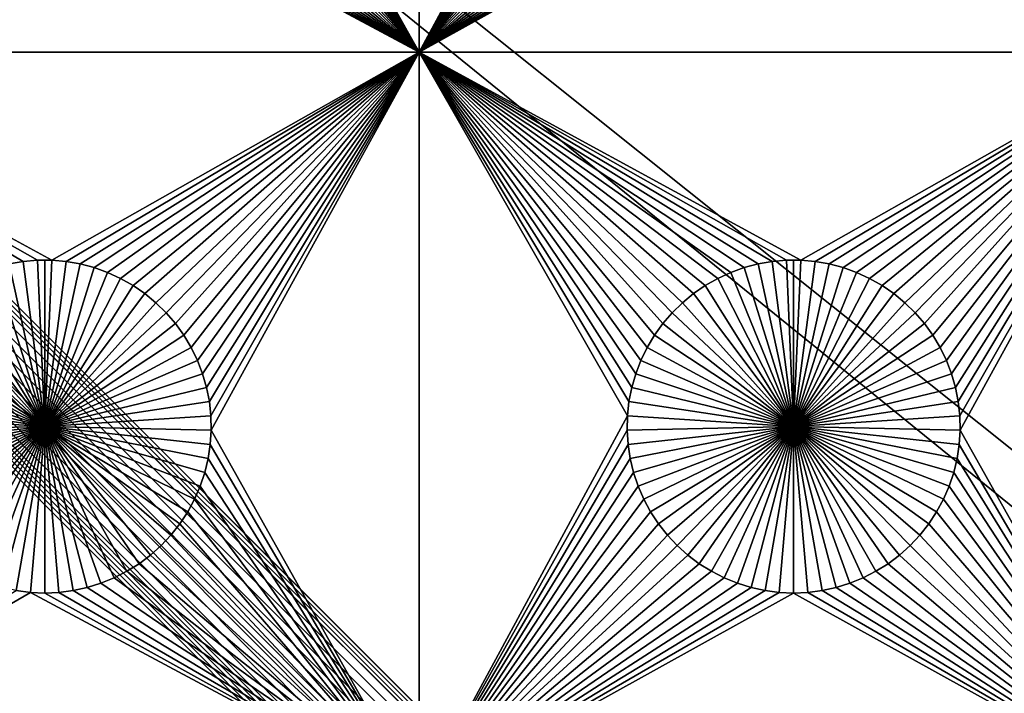
# Model space of a CAD drawing. Extents: x -200 to 200, y -200 to 200.
# Drawn here: x 74 to 94, y -80 to -67 of the extents above; entities that cross this region are included whole.
import ezdxf

# ---------------------------------------------------------------- set-up
doc = ezdxf.new("R2010")
doc.units = 0
doc.header["$MEASUREMENT"] = 0
for name, color, linetype in [('L1', 7, 'Continuous'), ('L2', 7, 'Continuous'), ('L3', 7, 'Continuous')]:
    doc.layers.add(name, color=color, linetype=linetype)

msp = doc.modelspace()

# ---------------------------------------------------------------- linework, layer by layer
at = {"layer": 'L1', "color": 7}
for points in [[(116, -101, 4.3), (116, 101, 4.3), (-116, -101, 4.3)], [(-116, -101, 4.3), (116, 101, 4.3), (-116, 101, 4.3)], [(82.5, -67.5, 2), (78.33479, -60.07177, 2), (82.5, -52.5, 2)], [(82.5, -52.5, 2), (86.67138, -59.78483, 2), (82.5, -67.5, 2)], [(97.5, -67.5, 2), (93.33479, -60.07177, 2), (97.5, -52.5, 2)], [(82.5, -67.5, 2), (86.67138, -59.78483, 2), (86.66521, -60.07177, 2)], [(82.5, -67.5, 2), (78.31628, -60.35818, 2), (78.33479, -60.07177, 2)], [(82.5, -67.5, 2), (86.66521, -60.07177, 2), (86.68372, -60.35818, 2)], [(97.5, -67.5, 2), (93.31628, -60.35818, 2), (93.33479, -60.07177, 2)], [(82.5, -67.5, 2), (78.27321, -60.64193, 2), (78.31628, -60.35818, 2)], [(86.68372, -60.35818, 2), (86.72679, -60.64193, 2), (82.5, -67.5, 2)], [(93.27321, -60.64193, 2), (93.31628, -60.35818, 2), (97.5, -67.5, 2)], [(78.20591, -60.92094, 2), (78.27321, -60.64193, 2), (82.5, -67.5, 2)], [(82.5, -67.5, 2), (86.72679, -60.64193, 2), (86.79409, -60.92094, 2)], [(97.5, -67.5, 2), (93.20591, -60.92094, 2), (93.27321, -60.64193, 2)], [(82.5, -67.5, 2), (78.11487, -61.19312, 2), (78.20591, -60.92094, 2)], [(82.5, -67.5, 2), (86.79409, -60.92094, 2), (86.88512, -61.19312, 2)], [(97.5, -67.5, 2), (93.11488, -61.19312, 2), (93.20591, -60.92094, 2)], [(82.5, -67.5, 2), (78.00078, -61.45648, 2), (78.11487, -61.19312, 2)], [(86.88512, -61.19312, 2), (86.99922, -61.45648, 2), (82.5, -67.5, 2)], [(93.00078, -61.45648, 2), (93.11488, -61.19312, 2), (97.5, -67.5, 2)], [(77.86446, -61.70905, 2), (78.00078, -61.45648, 2), (82.5, -67.5, 2)], [(82.5, -67.5, 2), (86.99922, -61.45648, 2), (87.13554, -61.70905, 2)], [(92.86446, -61.70905, 2), (93.00078, -61.45648, 2), (97.5, -67.5, 2)], [(82.5, -67.5, 2), (77.70694, -61.94896, 2), (77.86446, -61.70905, 2)], [(82.5, -67.5, 2), (87.13554, -61.70905, 2), (87.29306, -61.94896, 2)], [(97.5, -67.5, 2), (92.70694, -61.94896, 2), (92.86446, -61.70905, 2)], [(82.5, -67.5, 2), (77.52938, -62.17445, 2), (77.70694, -61.94896, 2)], [(87.29306, -61.94896, 2), (87.47062, -62.17445, 2), (82.5, -67.5, 2)], [(97.5, -67.5, 2), (92.52938, -62.17445, 2), (92.70694, -61.94896, 2)], [(77.33309, -62.38384, 2), (77.52938, -62.17445, 2), (82.5, -67.5, 2)], [(82.5, -67.5, 2), (87.47062, -62.17445, 2), (87.66691, -62.38384, 2)], [(92.33309, -62.38384, 2), (92.52938, -62.17445, 2), (97.5, -67.5, 2)], [(82.5, -67.5, 2), (77.11952, -62.57558, 2), (77.33309, -62.38384, 2)], [(87.66691, -62.38384, 2), (87.88048, -62.57558, 2), (82.5, -67.5, 2)], [(97.5, -67.5, 2), (92.11952, -62.57558, 2), (92.33309, -62.38384, 2)], [(82.5, -67.5, 2), (76.89027, -62.74825, 2), (77.11952, -62.57558, 2)], [(82.5, -67.5, 2), (87.88048, -62.57558, 2), (88.10973, -62.74825, 2)], [(97.5, -67.5, 2), (91.89027, -62.74825, 2), (92.11952, -62.57558, 2)], [(82.5, -67.5, 2), (76.39158, -63.03142, 2), (76.64702, -62.90057, 2)], [(76.64702, -62.90057, 2), (76.89027, -62.74825, 2), (82.5, -67.5, 2)], [(82.5, -67.5, 2), (88.10973, -62.74825, 2), (88.35298, -62.90057, 2)], [(88.35298, -62.90057, 2), (88.60842, -63.03142, 2), (82.5, -67.5, 2)], [(97.5, -67.5, 2), (91.39158, -63.03142, 2), (91.64702, -62.90057, 2)], [(91.64702, -62.90057, 2), (91.89027, -62.74825, 2), (97.5, -67.5, 2)], [(76.12583, -63.13983, 2), (76.39158, -63.03142, 2), (82.5, -67.5, 2)], [(88.60842, -63.03142, 2), (88.87417, -63.13983, 2), (82.5, -67.5, 2)], [(97.5, -67.5, 2), (91.12583, -63.13983, 2), (91.39158, -63.03142, 2)], [(67.5, -67.5, 2), (74.42864, -63.28627, 2), (74.71326, -63.32321, 2)], [(75.28674, -63.32321, 2), (75.57136, -63.28627, 2), (82.5, -67.5, 2)], [(82.5, -67.5, 2), (75.57136, -63.28627, 2), (75.85175, -63.22498, 2)], [(82.5, -67.5, 2), (75.85175, -63.22498, 2), (76.12583, -63.13983, 2)], [(82.5, -67.5, 2), (88.87417, -63.13983, 2), (89.14825, -63.22498, 2)], [(82.5, -67.5, 2), (89.14825, -63.22498, 2), (89.42864, -63.28627, 2)], [(89.42864, -63.28627, 2), (89.71326, -63.32321, 2), (82.5, -67.5, 2)], [(97.5, -67.5, 2), (90.28674, -63.32321, 2), (90.57136, -63.28627, 2)], [(90.57136, -63.28627, 2), (90.85175, -63.22498, 2), (97.5, -67.5, 2)], [(97.5, -67.5, 2), (90.85175, -63.22498, 2), (91.12583, -63.13983, 2)], [(82.5, -67.5, 2), (67.5, -67.5, 2), (74.71326, -63.32321, 2)], [(82.5, -67.5, 2), (74.71326, -63.32321, 2), (75, -63.33556, 2)], [(82.5, -67.5, 2), (75, -63.33556, 2), (75.28674, -63.32321, 2)], [(82.5, -67.5, 2), (89.71326, -63.32321, 2), (90, -63.33556, 2)], [(82.5, -67.5, 2), (90, -63.33556, 2), (97.5, -67.5, 2)], [(97.5, -67.5, 2), (90, -63.33556, 2), (90.28674, -63.32321, 2)], [(75.1435, -71.66752, 2), (74.8565, -71.66752, 2), (67.5, -67.5, 2)], [(74.8565, -71.66752, 2), (74.57055, -71.6922, 2), (67.5, -67.5, 2)], [(67.5, -67.5, 2), (74.57055, -71.6922, 2), (74.28779, -71.74136, 2)], [(75.1435, -71.66752, 2), (67.5, -67.5, 2), (82.5, -67.5, 2)], [(75.1435, -71.66752, 2), (82.5, -67.5, 2), (75.42945, -71.6922, 2)], [(75.42945, -71.6922, 2), (82.5, -67.5, 2), (75.71221, -71.74136, 2)], [(82.5, -67.5, 2), (75.9897, -71.81465, 2), (75.71221, -71.74136, 2)], [(82.5, -67.5, 2), (76.25987, -71.91152, 2), (75.9897, -71.81465, 2)], [(76.5207, -72.03126, 2), (76.25987, -71.91152, 2), (82.5, -67.5, 2)], [(82.5, -67.5, 2), (76.77028, -72.17298, 2), (76.5207, -72.03126, 2)], [(82.5, -67.5, 2), (77.00676, -72.33562, 2), (76.77028, -72.17298, 2)], [(77.22837, -72.51799, 2), (77.00676, -72.33562, 2), (82.5, -67.5, 2)], [(77.43348, -72.71875, 2), (77.22837, -72.51799, 2), (82.5, -67.5, 2)], [(77.43348, -72.71875, 2), (82.5, -67.5, 2), (77.62059, -72.93639, 2)], [(82.5, -67.5, 2), (77.78829, -73.1693, 2), (77.62059, -72.93639, 2)], [(82.5, -67.5, 2), (77.93534, -73.41577, 2), (77.78829, -73.1693, 2)], [(78.06066, -73.67397, 2), (77.93534, -73.41577, 2), (82.5, -67.5, 2)], [(82.5, -67.5, 2), (78.16332, -73.94199, 2), (78.06066, -73.67397, 2)], [(82.5, -67.5, 2), (78.24256, -74.21784, 2), (78.16332, -73.94199, 2)], [(78.29779, -74.49948, 2), (78.24256, -74.21784, 2), (82.5, -67.5, 2)], [(82.5, -67.5, 2), (78.32862, -74.78483, 2), (78.29779, -74.49948, 2)], [(82.5, -67.5, 2), (78.33479, -75.07177, 2), (78.32862, -74.78483, 2)], [(82.5, -82.5, 2), (78.33479, -75.07177, 2), (82.5, -67.5, 2)], [(87.99324, -72.33562, 2), (87.77163, -72.51799, 2), (82.5, -67.5, 2)], [(82.5, -67.5, 2), (87.77163, -72.51799, 2), (87.56652, -72.71875, 2)], [(87.56652, -72.71875, 2), (87.37942, -72.93639, 2), (82.5, -67.5, 2)], [(82.5, -67.5, 2), (87.37942, -72.93639, 2), (87.21172, -73.1693, 2)], [(82.5, -67.5, 2), (87.21172, -73.1693, 2), (87.06466, -73.41577, 2)], [(97.5, -67.5, 2), (90.1435, -71.66752, 2), (82.5, -67.5, 2)], [(82.5, -67.5, 2), (90.1435, -71.66752, 2), (89.8565, -71.66752, 2)], [(82.5, -67.5, 2), (89.8565, -71.66752, 2), (89.57055, -71.6922, 2)], [(89.57055, -71.6922, 2), (89.28779, -71.74136, 2), (82.5, -67.5, 2)], [(82.5, -67.5, 2), (89.28779, -71.74136, 2), (89.0103, -71.81465, 2)], [(82.5, -67.5, 2), (89.0103, -71.81465, 2), (88.74013, -71.91152, 2)], [(88.74013, -71.91152, 2), (88.4793, -72.03126, 2), (82.5, -67.5, 2)], [(82.5, -67.5, 2), (88.4793, -72.03126, 2), (88.22972, -72.17298, 2)], [(82.5, -67.5, 2), (88.22972, -72.17298, 2), (87.99324, -72.33562, 2)], [(87.06466, -73.41577, 2), (86.93934, -73.67397, 2), (82.5, -67.5, 2)], [(82.5, -67.5, 2), (86.93934, -73.67397, 2), (86.83668, -73.94199, 2)], [(82.5, -67.5, 2), (86.83668, -73.94199, 2), (86.75744, -74.21784, 2)], [(86.75744, -74.21784, 2), (86.70221, -74.49948, 2), (82.5, -67.5, 2)], [(82.5, -67.5, 2), (86.70221, -74.49948, 2), (86.67138, -74.78483, 2)], [(82.5, -67.5, 2), (86.67138, -74.78483, 2), (82.5, -82.5, 2)], [(90.42945, -71.6922, 2), (90.1435, -71.66752, 2), (97.5, -67.5, 2)], [(97.5, -67.5, 2), (90.71221, -71.74136, 2), (90.42945, -71.6922, 2)], [(97.5, -67.5, 2), (90.9897, -71.81465, 2), (90.71221, -71.74136, 2)], [(91.25987, -71.91152, 2), (90.9897, -71.81465, 2), (97.5, -67.5, 2)], [(97.5, -67.5, 2), (91.5207, -72.03126, 2), (91.25987, -71.91152, 2)], [(97.5, -67.5, 2), (91.77028, -72.17298, 2), (91.5207, -72.03126, 2)], [(92.00676, -72.33562, 2), (91.77028, -72.17298, 2), (97.5, -67.5, 2)], [(97.5, -67.5, 2), (92.22837, -72.51799, 2), (92.00676, -72.33562, 2)], [(97.5, -67.5, 2), (92.43348, -72.71875, 2), (92.22837, -72.51799, 2)], [(92.62058, -72.93639, 2), (92.43348, -72.71875, 2), (97.5, -67.5, 2)], [(92.62058, -72.93639, 2), (97.5, -67.5, 2), (92.78828, -73.1693, 2)], [(92.78828, -73.1693, 2), (97.5, -67.5, 2), (92.93534, -73.41577, 2)], [(97.5, -67.5, 2), (93.06066, -73.67397, 2), (92.93534, -73.41577, 2)], [(97.5, -67.5, 2), (93.16332, -73.94199, 2), (93.06066, -73.67397, 2)], [(93.24256, -74.21784, 2), (93.16332, -73.94199, 2), (97.5, -67.5, 2)], [(93.29779, -74.49948, 2), (93.24256, -74.21784, 2), (97.5, -67.5, 2)], [(97.5, -67.5, 2), (93.32862, -74.78483, 2), (93.29779, -74.49948, 2)], [(97.5, -67.5, 2), (93.33479, -75.07177, 2), (93.32862, -74.78483, 2)], [(97.5, -82.5, 2), (93.33479, -75.07177, 2), (97.5, -67.5, 2)], [(74.0103, -71.81465, -3), (74.28779, -71.74136, -3), (75, -75, -3)], [(74.57055, -71.6922, 2), (74.57055, -71.6922, -3), (74.28779, -71.74136, -3)], [(74.57055, -71.6922, 2), (74.28779, -71.74136, -3), (74.28779, -71.74136, 2)], [(75, -75, -3), (74.28779, -71.74136, -3), (74.57055, -71.6922, -3)], [(74.8565, -71.66752, 2), (74.8565, -71.66752, -3), (74.57055, -71.6922, -3)], [(74.8565, -71.66752, 2), (74.57055, -71.6922, -3), (74.57055, -71.6922, 2)], [(75, -75, -3), (74.57055, -71.6922, -3), (74.8565, -71.66752, -3)], [(75, -71.66444, -3), (74.8565, -71.66752, -3), (74.8565, -71.66752, 2)], [(75.1435, -71.66752, 2), (75, -71.66444, -3), (74.8565, -71.66752, 2)], [(75, -71.66444, -3), (75, -75, -3), (74.8565, -71.66752, -3)], [(75.1435, -71.66752, 2), (75.1435, -71.66752, -3), (75, -71.66444, -3)], [(75, -71.66444, -3), (75.1435, -71.66752, -3), (75, -75, -3)], [(75.1435, -71.66752, -3), (75.42945, -71.6922, -3), (75, -75, -3)], [(75, -75, -3), (75.42945, -71.6922, -3), (75.71221, -71.74136, -3)], [(75, -75, -3), (75.71221, -71.74136, -3), (75.9897, -71.81465, -3)], [(75.42945, -71.6922, 2), (75.42945, -71.6922, -3), (75.1435, -71.66752, -3)], [(75.42945, -71.6922, 2), (75.1435, -71.66752, -3), (75.1435, -71.66752, 2)], [(75.71221, -71.74136, 2), (75.71221, -71.74136, -3), (75.42945, -71.6922, -3)], [(75.71221, -71.74136, 2), (75.42945, -71.6922, -3), (75.42945, -71.6922, 2)], [(75.9897, -71.81465, 2), (75.9897, -71.81465, -3), (75.71221, -71.74136, -3)], [(75.9897, -71.81465, 2), (75.71221, -71.74136, -3), (75.71221, -71.74136, 2)], [(89.28779, -71.74136, 2), (89.28779, -71.74136, -3), (89.0103, -71.81465, -3)], [(89.28779, -71.74136, 2), (89.0103, -71.81465, -3), (89.0103, -71.81465, 2)], [(89.0103, -71.81465, -3), (89.28779, -71.74136, -3), (90, -75, -3)], [(89.57055, -71.6922, 2), (89.57055, -71.6922, -3), (89.28779, -71.74136, -3)], [(89.57055, -71.6922, 2), (89.28779, -71.74136, -3), (89.28779, -71.74136, 2)], [(90, -75, -3), (89.28779, -71.74136, -3), (89.57055, -71.6922, -3)], [(89.8565, -71.66752, 2), (89.8565, -71.66752, -3), (89.57055, -71.6922, -3)], [(89.8565, -71.66752, 2), (89.57055, -71.6922, -3), (89.57055, -71.6922, 2)], [(90, -75, -3), (89.57055, -71.6922, -3), (89.8565, -71.66752, -3)], [(90, -71.66444, -3), (89.8565, -71.66752, -3), (89.8565, -71.66752, 2)], [(90.1435, -71.66752, 2), (90, -71.66444, -3), (89.8565, -71.66752, 2)], [(90, -71.66444, -3), (90, -75, -3), (89.8565, -71.66752, -3)], [(90.1435, -71.66752, 2), (90.1435, -71.66752, -3), (90, -71.66444, -3)], [(90, -71.66444, -3), (90.1435, -71.66752, -3), (90, -75, -3)], [(90.1435, -71.66752, -3), (90.42945, -71.6922, -3), (90, -75, -3)], [(90, -75, -3), (90.42945, -71.6922, -3), (90.71221, -71.74136, -3)], [(90, -75, -3), (90.71221, -71.74136, -3), (90.9897, -71.81465, -3)], [(90.42945, -71.6922, 2), (90.42945, -71.6922, -3), (90.1435, -71.66752, -3)], [(90.42945, -71.6922, 2), (90.1435, -71.66752, -3), (90.1435, -71.66752, 2)], [(90.71221, -71.74136, 2), (90.71221, -71.74136, -3), (90.42945, -71.6922, -3)], [(90.71221, -71.74136, 2), (90.42945, -71.6922, -3), (90.42945, -71.6922, 2)], [(90.9897, -71.81465, 2), (90.9897, -71.81465, -3), (90.71221, -71.74136, -3)], [(90.9897, -71.81465, 2), (90.71221, -71.74136, -3), (90.71221, -71.74136, 2)], [(75, -75, -3), (73.47929, -72.03126, -3), (73.74013, -71.91152, -3)], [(75, -75, -3), (73.74013, -71.91152, -3), (74.0103, -71.81465, -3)], [(75.9897, -71.81465, -3), (76.25987, -71.91152, -3), (75, -75, -3)], [(75, -75, -3), (76.25987, -71.91152, -3), (76.5207, -72.03126, -3)], [(76.25987, -71.91152, 2), (76.25987, -71.91152, -3), (75.9897, -71.81465, -3)], [(76.25987, -71.91152, 2), (75.9897, -71.81465, -3), (75.9897, -71.81465, 2)], [(76.5207, -72.03126, 2), (76.5207, -72.03126, -3), (76.25987, -71.91152, -3)], [(76.5207, -72.03126, 2), (76.25987, -71.91152, -3), (76.25987, -71.91152, 2)], [(88.74013, -71.91152, 2), (88.74013, -71.91152, -3), (88.4793, -72.03126, -3)], [(88.74013, -71.91152, 2), (88.4793, -72.03126, -3), (88.4793, -72.03126, 2)], [(90, -75, -3), (88.4793, -72.03126, -3), (88.74013, -71.91152, -3)], [(89.0103, -71.81465, 2), (89.0103, -71.81465, -3), (88.74013, -71.91152, -3)], [(89.0103, -71.81465, 2), (88.74013, -71.91152, -3), (88.74013, -71.91152, 2)], [(90, -75, -3), (88.74013, -71.91152, -3), (89.0103, -71.81465, -3)], [(90.9897, -71.81465, -3), (91.25987, -71.91152, -3), (90, -75, -3)], [(90, -75, -3), (91.25987, -71.91152, -3), (91.5207, -72.03126, -3)], [(91.25987, -71.91152, 2), (91.25987, -71.91152, -3), (90.9897, -71.81465, -3)], [(91.25987, -71.91152, 2), (90.9897, -71.81465, -3), (90.9897, -71.81465, 2)], [(91.5207, -72.03126, 2), (91.5207, -72.03126, -3), (91.25987, -71.91152, -3)], [(91.5207, -72.03126, 2), (91.25987, -71.91152, -3), (91.25987, -71.91152, 2)], [(75, -75, -3), (72.99324, -72.33562, -3), (73.22972, -72.17298, -3)], [(73.22972, -72.17298, -3), (73.47929, -72.03126, -3), (75, -75, -3)], [(75, -75, -3), (76.5207, -72.03126, -3), (76.77028, -72.17298, -3)], [(76.77028, -72.17298, -3), (77.00676, -72.33562, -3), (75, -75, -3)], [(76.77028, -72.17298, 2), (76.77028, -72.17298, -3), (76.5207, -72.03126, -3)], [(76.77028, -72.17298, 2), (76.5207, -72.03126, -3), (76.5207, -72.03126, 2)], [(77.00676, -72.33562, 2), (77.00676, -72.33562, -3), (76.77028, -72.17298, -3)], [(77.00676, -72.33562, 2), (76.77028, -72.17298, -3), (76.77028, -72.17298, 2)], [(88.22972, -72.17298, 2), (88.22972, -72.17298, -3), (87.99324, -72.33562, -3)], [(88.22972, -72.17298, 2), (87.99324, -72.33562, -3), (87.99324, -72.33562, 2)], [(90, -75, -3), (87.99324, -72.33562, -3), (88.22972, -72.17298, -3)], [(88.4793, -72.03126, 2), (88.4793, -72.03126, -3), (88.22972, -72.17298, -3)], [(88.4793, -72.03126, 2), (88.22972, -72.17298, -3), (88.22972, -72.17298, 2)], [(88.22972, -72.17298, -3), (88.4793, -72.03126, -3), (90, -75, -3)], [(90, -75, -3), (91.5207, -72.03126, -3), (91.77028, -72.17298, -3)], [(91.77028, -72.17298, -3), (92.00676, -72.33562, -3), (90, -75, -3)], [(91.77028, -72.17298, 2), (91.77028, -72.17298, -3), (91.5207, -72.03126, -3)], [(91.77028, -72.17298, 2), (91.5207, -72.03126, -3), (91.5207, -72.03126, 2)], [(92.00676, -72.33562, 2), (92.00676, -72.33562, -3), (91.77028, -72.17298, -3)], [(92.00676, -72.33562, 2), (91.77028, -72.17298, -3), (91.77028, -72.17298, 2)], [(75, -75, -3), (72.77163, -72.51799, -3), (72.99324, -72.33562, -3)], [(75, -75, -3), (77.00676, -72.33562, -3), (77.22837, -72.51799, -3)], [(77.22837, -72.51799, 2), (77.22837, -72.51799, -3), (77.00676, -72.33562, -3)], [(77.22837, -72.51799, 2), (77.00676, -72.33562, -3), (77.00676, -72.33562, 2)], [(87.99324, -72.33562, 2), (87.99324, -72.33562, -3), (87.77163, -72.51799, -3)], [(87.99324, -72.33562, 2), (87.77163, -72.51799, -3), (87.77163, -72.51799, 2)], [(90, -75, -3), (87.77163, -72.51799, -3), (87.99324, -72.33562, -3)], [(90, -75, -3), (92.00676, -72.33562, -3), (92.22837, -72.51799, -3)], [(92.22837, -72.51799, 2), (92.22837, -72.51799, -3), (92.00676, -72.33562, -3)], [(92.22837, -72.51799, 2), (92.00676, -72.33562, -3), (92.00676, -72.33562, 2)], [(72.56652, -72.71875, -3), (72.77163, -72.51799, -3), (75, -75, -3)], [(75, -75, -3), (77.22837, -72.51799, -3), (77.43348, -72.71875, -3)], [(77.43348, -72.71875, 2), (77.43348, -72.71875, -3), (77.22837, -72.51799, -3)], [(77.43348, -72.71875, 2), (77.22837, -72.51799, -3), (77.22837, -72.51799, 2)], [(87.77163, -72.51799, 2), (87.77163, -72.51799, -3), (87.56652, -72.71875, -3)], [(87.77163, -72.51799, 2), (87.56652, -72.71875, -3), (87.56652, -72.71875, 2)], [(87.56652, -72.71875, -3), (87.77163, -72.51799, -3), (90, -75, -3)], [(90, -75, -3), (92.22837, -72.51799, -3), (92.43348, -72.71875, -3)], [(92.43348, -72.71875, 2), (92.43348, -72.71875, -3), (92.22837, -72.51799, -3)], [(92.43348, -72.71875, 2), (92.22837, -72.51799, -3), (92.22837, -72.51799, 2)], [(75, -75, -3), (72.37942, -72.93639, -3), (72.56652, -72.71875, -3)], [(77.43348, -72.71875, -3), (77.62059, -72.93639, -3), (75, -75, -3)], [(77.62059, -72.93639, 2), (77.62059, -72.93639, -3), (77.43348, -72.71875, -3)], [(77.62059, -72.93639, 2), (77.43348, -72.71875, -3), (77.43348, -72.71875, 2)], [(87.56652, -72.71875, 2), (87.56652, -72.71875, -3), (87.37942, -72.93639, -3)], [(87.56652, -72.71875, 2), (87.37942, -72.93639, -3), (87.37942, -72.93639, 2)], [(90, -75, -3), (87.37942, -72.93639, -3), (87.56652, -72.71875, -3)], [(92.43348, -72.71875, -3), (92.62058, -72.93639, -3), (90, -75, -3)], [(92.62058, -72.93639, 2), (92.62058, -72.93639, -3), (92.43348, -72.71875, -3)], [(92.62058, -72.93639, 2), (92.43348, -72.71875, -3), (92.43348, -72.71875, 2)], [(75, -75, -3), (72.21172, -73.1693, -3), (72.37942, -72.93639, -3)], [(75, -75, -3), (77.62059, -72.93639, -3), (77.78829, -73.1693, -3)], [(77.78829, -73.1693, 2), (77.78829, -73.1693, -3), (77.62059, -72.93639, -3)], [(77.78829, -73.1693, 2), (77.62059, -72.93639, -3), (77.62059, -72.93639, 2)], [(87.37942, -72.93639, 2), (87.37942, -72.93639, -3), (87.21172, -73.1693, -3)], [(87.37942, -72.93639, 2), (87.21172, -73.1693, -3), (87.21172, -73.1693, 2)], [(90, -75, -3), (87.21172, -73.1693, -3), (87.37942, -72.93639, -3)], [(90, -75, -3), (92.62058, -72.93639, -3), (92.78828, -73.1693, -3)], [(92.78828, -73.1693, 2), (92.78828, -73.1693, -3), (92.62058, -72.93639, -3)], [(92.78828, -73.1693, 2), (92.62058, -72.93639, -3), (92.62058, -72.93639, 2)], [(72.06466, -73.41577, -3), (72.21172, -73.1693, -3), (75, -75, -3)], [(75, -75, -3), (77.78829, -73.1693, -3), (77.93534, -73.41577, -3)], [(77.93534, -73.41577, 2), (77.93534, -73.41577, -3), (77.78829, -73.1693, -3)], [(77.93534, -73.41577, 2), (77.78829, -73.1693, -3), (77.78829, -73.1693, 2)], [(87.21172, -73.1693, 2), (87.21172, -73.1693, -3), (87.06466, -73.41577, -3)], [(87.21172, -73.1693, 2), (87.06466, -73.41577, -3), (87.06466, -73.41577, 2)], [(87.06466, -73.41577, -3), (87.21172, -73.1693, -3), (90, -75, -3)], [(90, -75, -3), (92.78828, -73.1693, -3), (92.93534, -73.41577, -3)], [(92.93534, -73.41577, 2), (92.93534, -73.41577, -3), (92.78828, -73.1693, -3)], [(92.93534, -73.41577, 2), (92.78828, -73.1693, -3), (92.78828, -73.1693, 2)], [(75, -75, -3), (71.93934, -73.67397, -3), (72.06466, -73.41577, -3)], [(77.93534, -73.41577, -3), (78.06066, -73.67397, -3), (75, -75, -3)], [(78.06066, -73.67397, 2), (78.06066, -73.67397, -3), (77.93534, -73.41577, -3)], [(78.06066, -73.67397, 2), (77.93534, -73.41577, -3), (77.93534, -73.41577, 2)], [(87.06466, -73.41577, 2), (87.06466, -73.41577, -3), (86.93934, -73.67397, -3)], [(87.06466, -73.41577, 2), (86.93934, -73.67397, -3), (86.93934, -73.67397, 2)], [(90, -75, -3), (86.93934, -73.67397, -3), (87.06466, -73.41577, -3)], [(92.93534, -73.41577, -3), (93.06066, -73.67397, -3), (90, -75, -3)], [(93.06066, -73.67397, 2), (93.06066, -73.67397, -3), (92.93534, -73.41577, -3)], [(93.06066, -73.67397, 2), (92.93534, -73.41577, -3), (92.93534, -73.41577, 2)], [(75, -75, -3), (71.83668, -73.94199, -3), (71.93934, -73.67397, -3)], [(75, -75, -3), (78.06066, -73.67397, -3), (78.16332, -73.94199, -3)], [(78.16332, -73.94199, 2), (78.16332, -73.94199, -3), (78.06066, -73.67397, -3)], [(78.16332, -73.94199, 2), (78.06066, -73.67397, -3), (78.06066, -73.67397, 2)], [(86.93934, -73.67397, 2), (86.93934, -73.67397, -3), (86.83668, -73.94199, -3)], [(86.93934, -73.67397, 2), (86.83668, -73.94199, -3), (86.83668, -73.94199, 2)], [(90, -75, -3), (86.83668, -73.94199, -3), (86.93934, -73.67397, -3)], [(90, -75, -3), (93.06066, -73.67397, -3), (93.16332, -73.94199, -3)], [(93.16332, -73.94199, 2), (93.16332, -73.94199, -3), (93.06066, -73.67397, -3)], [(93.16332, -73.94199, 2), (93.06066, -73.67397, -3), (93.06066, -73.67397, 2)], [(71.75744, -74.21784, -3), (71.83668, -73.94199, -3), (75, -75, -3)], [(75, -75, -3), (78.16332, -73.94199, -3), (78.24256, -74.21784, -3)], [(78.24256, -74.21784, 2), (78.24256, -74.21784, -3), (78.16332, -73.94199, -3)], [(78.24256, -74.21784, 2), (78.16332, -73.94199, -3), (78.16332, -73.94199, 2)], [(86.83668, -73.94199, 2), (86.83668, -73.94199, -3), (86.75744, -74.21784, -3)], [(86.83668, -73.94199, 2), (86.75744, -74.21784, -3), (86.75744, -74.21784, 2)], [(86.75744, -74.21784, -3), (86.83668, -73.94199, -3), (90, -75, -3)], [(90, -75, -3), (93.16332, -73.94199, -3), (93.24256, -74.21784, -3)], [(93.24256, -74.21784, 2), (93.24256, -74.21784, -3), (93.16332, -73.94199, -3)], [(93.24256, -74.21784, 2), (93.16332, -73.94199, -3), (93.16332, -73.94199, 2)], [(75, -75, -3), (71.7022, -74.49948, -3), (71.75744, -74.21784, -3)], [(78.24256, -74.21784, -3), (78.29779, -74.49948, -3), (75, -75, -3)], [(78.29779, -74.49948, 2), (78.29779, -74.49948, -3), (78.24256, -74.21784, -3)], [(78.29779, -74.49948, 2), (78.24256, -74.21784, -3), (78.24256, -74.21784, 2)], [(86.75744, -74.21784, 2), (86.75744, -74.21784, -3), (86.70221, -74.49948, -3)], [(86.75744, -74.21784, 2), (86.70221, -74.49948, -3), (86.70221, -74.49948, 2)], [(90, -75, -3), (86.70221, -74.49948, -3), (86.75744, -74.21784, -3)], [(93.24256, -74.21784, -3), (93.29779, -74.49948, -3), (90, -75, -3)], [(93.29779, -74.49948, 2), (93.29779, -74.49948, -3), (93.24256, -74.21784, -3)], [(93.29779, -74.49948, 2), (93.24256, -74.21784, -3), (93.24256, -74.21784, 2)], [(75, -75, -3), (71.67138, -74.78483, -3), (71.7022, -74.49948, -3)], [(75, -75, -3), (78.29779, -74.49948, -3), (78.32862, -74.78483, -3)], [(78.32862, -74.78483, 2), (78.32862, -74.78483, -3), (78.29779, -74.49948, -3)], [(78.32862, -74.78483, 2), (78.29779, -74.49948, -3), (78.29779, -74.49948, 2)], [(86.70221, -74.49948, 2), (86.70221, -74.49948, -3), (86.67138, -74.78483, -3)], [(86.70221, -74.49948, 2), (86.67138, -74.78483, -3), (86.67138, -74.78483, 2)], [(90, -75, -3), (86.67138, -74.78483, -3), (86.70221, -74.49948, -3)], [(90, -75, -3), (93.29779, -74.49948, -3), (93.32862, -74.78483, -3)], [(93.32862, -74.78483, 2), (93.32862, -74.78483, -3), (93.29779, -74.49948, -3)], [(93.32862, -74.78483, 2), (93.29779, -74.49948, -3), (93.29779, -74.49948, 2)], [(71.66521, -75.07177, -3), (71.67138, -74.78483, -3), (75, -75, -3)], [(75, -75, -3), (78.32862, -74.78483, -3), (78.33479, -75.07177, -3)], [(78.33479, -75.07177, 2), (78.33479, -75.07177, -3), (78.32862, -74.78483, -3)], [(78.33479, -75.07177, 2), (78.32862, -74.78483, -3), (78.32862, -74.78483, 2)], [(82.5, -82.5, 2), (86.67138, -74.78483, 2), (86.66521, -75.07177, 2)], [(86.67138, -74.78483, 2), (86.67138, -74.78483, -3), (86.66521, -75.07177, -3)], [(86.67138, -74.78483, 2), (86.66521, -75.07177, -3), (86.66521, -75.07177, 2)], [(86.66521, -75.07177, -3), (86.67138, -74.78483, -3), (90, -75, -3)], [(90, -75, -3), (93.32862, -74.78483, -3), (93.33479, -75.07177, -3)], [(93.33479, -75.07177, 2), (93.33479, -75.07177, -3), (93.32862, -74.78483, -3)], [(93.33479, -75.07177, 2), (93.32862, -74.78483, -3), (93.32862, -74.78483, 2)], [(75, -75, -3), (71.68372, -75.35817, -3), (71.66521, -75.07177, -3)], [(75, -75, -3), (71.72679, -75.64194, -3), (71.68372, -75.35817, -3)], [(71.79409, -75.92094, -3), (71.72679, -75.64194, -3), (75, -75, -3)], [(75, -75, -3), (71.88512, -76.19312, -3), (71.79409, -75.92094, -3)], [(75, -75, -3), (71.99922, -76.45648, -3), (71.88512, -76.19312, -3)], [(72.13554, -76.70905, -3), (71.99922, -76.45648, -3), (75, -75, -3)], [(75, -75, -3), (72.29306, -76.94896, -3), (72.13554, -76.70905, -3)], [(75, -75, -3), (72.47062, -77.17445, -3), (72.29306, -76.94896, -3)], [(72.66691, -77.38384, -3), (72.47062, -77.17445, -3), (75, -75, -3)], [(75, -75, -3), (72.88048, -77.57558, -3), (72.66691, -77.38384, -3)], [(75, -75, -3), (73.10973, -77.74825, -3), (72.88048, -77.57558, -3)], [(73.35298, -77.90057, -3), (73.10973, -77.74825, -3), (75, -75, -3)], [(75, -75, -3), (73.60842, -78.03142, -3), (73.35298, -77.90057, -3)], [(75, -75, -3), (73.87417, -78.13983, -3), (73.60842, -78.03142, -3)], [(74.14825, -78.22498, -3), (73.87417, -78.13983, -3), (75, -75, -3)], [(75, -75, -3), (74.42864, -78.28626, -3), (74.14825, -78.22498, -3)], [(75, -75, -3), (74.71326, -78.32322, -3), (74.42864, -78.28626, -3)], [(75, -78.33556, -3), (74.71326, -78.32322, -3), (75, -75, -3)], [(75.85175, -78.22498, -3), (75.57136, -78.28626, -3), (75, -75, -3)], [(75, -75, -3), (75.57136, -78.28626, -3), (75.28674, -78.32322, -3)], [(75, -75, -3), (75.28674, -78.32322, -3), (75, -78.33556, -3)], [(76.64702, -77.90057, -3), (76.39158, -78.03142, -3), (75, -75, -3)], [(75, -75, -3), (76.39158, -78.03142, -3), (76.12583, -78.13983, -3)], [(75, -75, -3), (76.12583, -78.13983, -3), (75.85175, -78.22498, -3)], [(77.33309, -77.38384, -3), (77.11952, -77.57558, -3), (75, -75, -3)], [(75, -75, -3), (77.11952, -77.57558, -3), (76.89027, -77.74825, -3)], [(75, -75, -3), (76.89027, -77.74825, -3), (76.64702, -77.90057, -3)], [(77.86446, -76.70905, -3), (77.70694, -76.94896, -3), (75, -75, -3)], [(75, -75, -3), (77.70694, -76.94896, -3), (77.52938, -77.17445, -3)], [(75, -75, -3), (77.52938, -77.17445, -3), (77.33309, -77.38384, -3)], [(78.20591, -75.92094, -3), (78.11487, -76.19312, -3), (75, -75, -3)], [(75, -75, -3), (78.11487, -76.19312, -3), (78.00078, -76.45648, -3)], [(75, -75, -3), (78.00078, -76.45648, -3), (77.86446, -76.70905, -3)], [(78.33479, -75.07177, -3), (78.31628, -75.35817, -3), (75, -75, -3)], [(75, -75, -3), (78.31628, -75.35817, -3), (78.27321, -75.64194, -3)], [(75, -75, -3), (78.27321, -75.64194, -3), (78.20591, -75.92094, -3)], [(82.5, -82.5, 2), (78.31628, -75.35817, 2), (78.33479, -75.07177, 2)], [(78.31628, -75.35817, 2), (78.31628, -75.35817, -3), (78.33479, -75.07177, -3)], [(78.31628, -75.35817, 2), (78.33479, -75.07177, -3), (78.33479, -75.07177, 2)], [(82.5, -82.5, 2), (86.66521, -75.07177, 2), (86.68372, -75.35817, 2)], [(90, -75, -3), (86.68372, -75.35817, -3), (86.66521, -75.07177, -3)], [(86.66521, -75.07177, 2), (86.66521, -75.07177, -3), (86.68372, -75.35817, -3)], [(86.66521, -75.07177, 2), (86.68372, -75.35817, -3), (86.68372, -75.35817, 2)], [(90, -75, -3), (86.72679, -75.64194, -3), (86.68372, -75.35817, -3)], [(86.79409, -75.92094, -3), (86.72679, -75.64194, -3), (90, -75, -3)], [(90, -75, -3), (86.88512, -76.19312, -3), (86.79409, -75.92094, -3)], [(90, -75, -3), (86.99922, -76.45648, -3), (86.88512, -76.19312, -3)], [(87.13554, -76.70905, -3), (86.99922, -76.45648, -3), (90, -75, -3)], [(90, -75, -3), (87.29306, -76.94896, -3), (87.13554, -76.70905, -3)], [(90, -75, -3), (87.47062, -77.17445, -3), (87.29306, -76.94896, -3)], [(87.66691, -77.38384, -3), (87.47062, -77.17445, -3), (90, -75, -3)], [(90, -75, -3), (87.88048, -77.57558, -3), (87.66691, -77.38384, -3)], [(90, -75, -3), (88.10973, -77.74825, -3), (87.88048, -77.57558, -3)], [(88.35298, -77.90057, -3), (88.10973, -77.74825, -3), (90, -75, -3)], [(90, -75, -3), (88.60842, -78.03142, -3), (88.35298, -77.90057, -3)], [(90, -75, -3), (88.87417, -78.13983, -3), (88.60842, -78.03142, -3)], [(89.14825, -78.22498, -3), (88.87417, -78.13983, -3), (90, -75, -3)], [(90, -75, -3), (89.42864, -78.28626, -3), (89.14825, -78.22498, -3)], [(90, -75, -3), (89.71326, -78.32322, -3), (89.42864, -78.28626, -3)], [(90, -78.33556, -3), (89.71326, -78.32322, -3), (90, -75, -3)], [(90.85175, -78.22498, -3), (90.57136, -78.28626, -3), (90, -75, -3)], [(90, -75, -3), (90.57136, -78.28626, -3), (90.28674, -78.32322, -3)], [(90, -75, -3), (90.28674, -78.32322, -3), (90, -78.33556, -3)], [(91.64702, -77.90057, -3), (91.39158, -78.03142, -3), (90, -75, -3)], [(90, -75, -3), (91.39158, -78.03142, -3), (91.12583, -78.13983, -3)], [(90, -75, -3), (91.12583, -78.13983, -3), (90.85175, -78.22498, -3)], [(92.33309, -77.38384, -3), (92.11952, -77.57558, -3), (90, -75, -3)], [(90, -75, -3), (92.11952, -77.57558, -3), (91.89027, -77.74825, -3)], [(90, -75, -3), (91.89027, -77.74825, -3), (91.64702, -77.90057, -3)], [(92.86446, -76.70905, -3), (92.70694, -76.94896, -3), (90, -75, -3)], [(90, -75, -3), (92.70694, -76.94896, -3), (92.52938, -77.17445, -3)], [(90, -75, -3), (92.52938, -77.17445, -3), (92.33309, -77.38384, -3)], [(93.20591, -75.92094, -3), (93.11488, -76.19312, -3), (90, -75, -3)], [(90, -75, -3), (93.11488, -76.19312, -3), (93.00078, -76.45648, -3)], [(90, -75, -3), (93.00078, -76.45648, -3), (92.86446, -76.70905, -3)], [(93.33479, -75.07177, -3), (93.31628, -75.35817, -3), (90, -75, -3)], [(90, -75, -3), (93.31628, -75.35817, -3), (93.27321, -75.64194, -3)], [(90, -75, -3), (93.27321, -75.64194, -3), (93.20591, -75.92094, -3)], [(97.5, -82.5, 2), (93.31628, -75.35817, 2), (93.33479, -75.07177, 2)], [(93.31628, -75.35817, 2), (93.31628, -75.35817, -3), (93.33479, -75.07177, -3)], [(93.31628, -75.35817, 2), (93.33479, -75.07177, -3), (93.33479, -75.07177, 2)], [(78.27321, -75.64194, 2), (78.31628, -75.35817, 2), (82.5, -82.5, 2)], [(78.27321, -75.64194, 2), (78.27321, -75.64194, -3), (78.31628, -75.35817, -3)], [(78.27321, -75.64194, 2), (78.31628, -75.35817, -3), (78.31628, -75.35817, 2)], [(86.68372, -75.35817, 2), (86.72679, -75.64194, 2), (82.5, -82.5, 2)], [(86.68372, -75.35817, 2), (86.68372, -75.35817, -3), (86.72679, -75.64194, -3)], [(86.68372, -75.35817, 2), (86.72679, -75.64194, -3), (86.72679, -75.64194, 2)], [(93.27321, -75.64194, 2), (93.31628, -75.35817, 2), (97.5, -82.5, 2)], [(93.27321, -75.64194, 2), (93.27321, -75.64194, -3), (93.31628, -75.35817, -3)], [(93.27321, -75.64194, 2), (93.31628, -75.35817, -3), (93.31628, -75.35817, 2)], [(82.5, -82.5, 2), (78.20591, -75.92094, 2), (78.27321, -75.64194, 2)], [(78.20591, -75.92094, 2), (78.20591, -75.92094, -3), (78.27321, -75.64194, -3)], [(78.20591, -75.92094, 2), (78.27321, -75.64194, -3), (78.27321, -75.64194, 2)], [(82.5, -82.5, 2), (86.72679, -75.64194, 2), (86.79409, -75.92094, 2)], [(86.72679, -75.64194, 2), (86.72679, -75.64194, -3), (86.79409, -75.92094, -3)], [(86.72679, -75.64194, 2), (86.79409, -75.92094, -3), (86.79409, -75.92094, 2)], [(97.5, -82.5, 2), (93.20591, -75.92094, 2), (93.27321, -75.64194, 2)], [(93.20591, -75.92094, 2), (93.20591, -75.92094, -3), (93.27321, -75.64194, -3)], [(93.20591, -75.92094, 2), (93.27321, -75.64194, -3), (93.27321, -75.64194, 2)], [(82.5, -82.5, 2), (78.11487, -76.19312, 2), (78.20591, -75.92094, 2)], [(78.11487, -76.19312, 2), (78.11487, -76.19312, -3), (78.20591, -75.92094, -3)], [(78.11487, -76.19312, 2), (78.20591, -75.92094, -3), (78.20591, -75.92094, 2)], [(82.5, -82.5, 2), (86.79409, -75.92094, 2), (86.88512, -76.19312, 2)], [(86.79409, -75.92094, 2), (86.79409, -75.92094, -3), (86.88512, -76.19312, -3)], [(86.79409, -75.92094, 2), (86.88512, -76.19312, -3), (86.88512, -76.19312, 2)], [(97.5, -82.5, 2), (93.11488, -76.19312, 2), (93.20591, -75.92094, 2)], [(93.11488, -76.19312, 2), (93.11488, -76.19312, -3), (93.20591, -75.92094, -3)], [(93.11488, -76.19312, 2), (93.20591, -75.92094, -3), (93.20591, -75.92094, 2)], [(78.00078, -76.45648, 2), (78.11487, -76.19312, 2), (82.5, -82.5, 2)], [(78.00078, -76.45648, 2), (78.00078, -76.45648, -3), (78.11487, -76.19312, -3)], [(78.00078, -76.45648, 2), (78.11487, -76.19312, -3), (78.11487, -76.19312, 2)], [(86.88512, -76.19312, 2), (86.99922, -76.45648, 2), (82.5, -82.5, 2)], [(86.88512, -76.19312, 2), (86.88512, -76.19312, -3), (86.99922, -76.45648, -3)], [(86.88512, -76.19312, 2), (86.99922, -76.45648, -3), (86.99922, -76.45648, 2)], [(93.00078, -76.45648, 2), (93.11488, -76.19312, 2), (97.5, -82.5, 2)], [(93.00078, -76.45648, 2), (93.00078, -76.45648, -3), (93.11488, -76.19312, -3)], [(93.00078, -76.45648, 2), (93.11488, -76.19312, -3), (93.11488, -76.19312, 2)], [(82.5, -82.5, 2), (77.86446, -76.70905, 2), (78.00078, -76.45648, 2)], [(77.86446, -76.70905, 2), (77.86446, -76.70905, -3), (78.00078, -76.45648, -3)], [(77.86446, -76.70905, 2), (78.00078, -76.45648, -3), (78.00078, -76.45648, 2)], [(82.5, -82.5, 2), (86.99922, -76.45648, 2), (87.13554, -76.70905, 2)], [(86.99922, -76.45648, 2), (86.99922, -76.45648, -3), (87.13554, -76.70905, -3)], [(86.99922, -76.45648, 2), (87.13554, -76.70905, -3), (87.13554, -76.70905, 2)], [(97.5, -82.5, 2), (92.86446, -76.70905, 2), (93.00078, -76.45648, 2)], [(92.86446, -76.70905, 2), (92.86446, -76.70905, -3), (93.00078, -76.45648, -3)], [(92.86446, -76.70905, 2), (93.00078, -76.45648, -3), (93.00078, -76.45648, 2)], [(82.5, -82.5, 2), (77.70694, -76.94896, 2), (77.86446, -76.70905, 2)], [(77.70694, -76.94896, 2), (77.70694, -76.94896, -3), (77.86446, -76.70905, -3)], [(77.70694, -76.94896, 2), (77.86446, -76.70905, -3), (77.86446, -76.70905, 2)], [(82.5, -82.5, 2), (87.13554, -76.70905, 2), (87.29306, -76.94896, 2)], [(87.13554, -76.70905, 2), (87.13554, -76.70905, -3), (87.29306, -76.94896, -3)], [(87.13554, -76.70905, 2), (87.29306, -76.94896, -3), (87.29306, -76.94896, 2)], [(97.5, -82.5, 2), (92.70694, -76.94896, 2), (92.86446, -76.70905, 2)], [(92.70694, -76.94896, 2), (92.70694, -76.94896, -3), (92.86446, -76.70905, -3)], [(92.70694, -76.94896, 2), (92.86446, -76.70905, -3), (92.86446, -76.70905, 2)], [(77.52938, -77.17445, 2), (77.70694, -76.94896, 2), (82.5, -82.5, 2)], [(77.52938, -77.17445, 2), (77.52938, -77.17445, -3), (77.70694, -76.94896, -3)], [(77.52938, -77.17445, 2), (77.70694, -76.94896, -3), (77.70694, -76.94896, 2)], [(87.29306, -76.94896, 2), (87.47062, -77.17445, 2), (82.5, -82.5, 2)], [(87.29306, -76.94896, 2), (87.29306, -76.94896, -3), (87.47062, -77.17445, -3)], [(87.29306, -76.94896, 2), (87.47062, -77.17445, -3), (87.47062, -77.17445, 2)], [(92.52938, -77.17445, 2), (92.70694, -76.94896, 2), (97.5, -82.5, 2)], [(92.52938, -77.17445, 2), (92.52938, -77.17445, -3), (92.70694, -76.94896, -3)], [(92.52938, -77.17445, 2), (92.70694, -76.94896, -3), (92.70694, -76.94896, 2)], [(82.5, -82.5, 2), (77.33309, -77.38384, 2), (77.52938, -77.17445, 2)], [(77.33309, -77.38384, 2), (77.33309, -77.38384, -3), (77.52938, -77.17445, -3)], [(77.33309, -77.38384, 2), (77.52938, -77.17445, -3), (77.52938, -77.17445, 2)], [(82.5, -82.5, 2), (87.47062, -77.17445, 2), (87.66691, -77.38384, 2)], [(87.47062, -77.17445, 2), (87.47062, -77.17445, -3), (87.66691, -77.38384, -3)], [(87.47062, -77.17445, 2), (87.66691, -77.38384, -3), (87.66691, -77.38384, 2)], [(97.5, -82.5, 2), (92.33309, -77.38384, 2), (92.52938, -77.17445, 2)], [(92.33309, -77.38384, 2), (92.33309, -77.38384, -3), (92.52938, -77.17445, -3)], [(92.33309, -77.38384, 2), (92.52938, -77.17445, -3), (92.52938, -77.17445, 2)], [(82.5, -82.5, 2), (77.11952, -77.57558, 2), (77.33309, -77.38384, 2)], [(77.11952, -77.57558, 2), (77.11952, -77.57558, -3), (77.33309, -77.38384, -3)], [(77.11952, -77.57558, 2), (77.33309, -77.38384, -3), (77.33309, -77.38384, 2)], [(82.5, -82.5, 2), (87.66691, -77.38384, 2), (87.88048, -77.57558, 2)], [(87.66691, -77.38384, 2), (87.66691, -77.38384, -3), (87.88048, -77.57558, -3)], [(87.66691, -77.38384, 2), (87.88048, -77.57558, -3), (87.88048, -77.57558, 2)], [(97.5, -82.5, 2), (92.11952, -77.57558, 2), (92.33309, -77.38384, 2)], [(92.11952, -77.57558, 2), (92.11952, -77.57558, -3), (92.33309, -77.38384, -3)], [(92.11952, -77.57558, 2), (92.33309, -77.38384, -3), (92.33309, -77.38384, 2)], [(76.89027, -77.74825, 2), (77.11952, -77.57558, 2), (82.5, -82.5, 2)], [(76.89027, -77.74825, 2), (76.89027, -77.74825, -3), (77.11952, -77.57558, -3)], [(76.89027, -77.74825, 2), (77.11952, -77.57558, -3), (77.11952, -77.57558, 2)], [(87.88048, -77.57558, 2), (88.10973, -77.74825, 2), (82.5, -82.5, 2)], [(87.88048, -77.57558, 2), (87.88048, -77.57558, -3), (88.10973, -77.74825, -3)], [(87.88048, -77.57558, 2), (88.10973, -77.74825, -3), (88.10973, -77.74825, 2)], [(91.89027, -77.74825, 2), (92.11952, -77.57558, 2), (97.5, -82.5, 2)], [(91.89027, -77.74825, 2), (91.89027, -77.74825, -3), (92.11952, -77.57558, -3)], [(91.89027, -77.74825, 2), (92.11952, -77.57558, -3), (92.11952, -77.57558, 2)], [(76.89027, -77.74825, 2), (82.5, -82.5, 2), (76.64702, -77.90057, 2)], [(76.64702, -77.90057, 2), (76.64702, -77.90057, -3), (76.89027, -77.74825, -3)], [(76.64702, -77.90057, 2), (76.89027, -77.74825, -3), (76.89027, -77.74825, 2)], [(82.5, -82.5, 2), (88.10973, -77.74825, 2), (88.35298, -77.90057, 2)], [(88.10973, -77.74825, 2), (88.10973, -77.74825, -3), (88.35298, -77.90057, -3)], [(88.10973, -77.74825, 2), (88.35298, -77.90057, -3), (88.35298, -77.90057, 2)], [(91.64702, -77.90057, 2), (91.89027, -77.74825, 2), (97.5, -82.5, 2)], [(91.64702, -77.90057, 2), (91.64702, -77.90057, -3), (91.89027, -77.74825, -3)], [(91.64702, -77.90057, 2), (91.89027, -77.74825, -3), (91.89027, -77.74825, 2)], [(82.5, -82.5, 2), (76.12583, -78.13983, 2), (76.39158, -78.03142, 2)], [(76.12583, -78.13983, 2), (76.12583, -78.13983, -3), (76.39158, -78.03142, -3)], [(76.12583, -78.13983, 2), (76.39158, -78.03142, -3), (76.39158, -78.03142, 2)], [(76.64702, -77.90057, 2), (82.5, -82.5, 2), (76.39158, -78.03142, 2)], [(76.39158, -78.03142, 2), (76.39158, -78.03142, -3), (76.64702, -77.90057, -3)], [(76.39158, -78.03142, 2), (76.64702, -77.90057, -3), (76.64702, -77.90057, 2)], [(82.5, -82.5, 2), (88.35298, -77.90057, 2), (88.60842, -78.03142, 2)], [(88.60842, -78.03142, 2), (88.87417, -78.13983, 2), (82.5, -82.5, 2)], [(88.35298, -77.90057, 2), (88.35298, -77.90057, -3), (88.60842, -78.03142, -3)], [(88.35298, -77.90057, 2), (88.60842, -78.03142, -3), (88.60842, -78.03142, 2)], [(88.60842, -78.03142, 2), (88.60842, -78.03142, -3), (88.87417, -78.13983, -3)], [(88.60842, -78.03142, 2), (88.87417, -78.13983, -3), (88.87417, -78.13983, 2)], [(97.5, -82.5, 2), (91.12583, -78.13983, 2), (91.39158, -78.03142, 2)], [(91.12583, -78.13983, 2), (91.12583, -78.13983, -3), (91.39158, -78.03142, -3)], [(91.12583, -78.13983, 2), (91.39158, -78.03142, -3), (91.39158, -78.03142, 2)], [(97.5, -82.5, 2), (91.39158, -78.03142, 2), (91.64702, -77.90057, 2)], [(91.39158, -78.03142, 2), (91.39158, -78.03142, -3), (91.64702, -77.90057, -3)], [(91.39158, -78.03142, 2), (91.64702, -77.90057, -3), (91.64702, -77.90057, 2)], [(67.5, -82.5, 2), (74.42864, -78.28626, 2), (74.71326, -78.32322, 2)], [(74.42864, -78.28626, 2), (74.42864, -78.28626, -3), (74.71326, -78.32322, -3)], [(74.42864, -78.28626, 2), (74.71326, -78.32322, -3), (74.71326, -78.32322, 2)], [(75.28674, -78.32322, 2), (75.57136, -78.28626, 2), (82.5, -82.5, 2)], [(75.28674, -78.32322, 2), (75.28674, -78.32322, -3), (75.57136, -78.28626, -3)], [(75.28674, -78.32322, 2), (75.57136, -78.28626, -3), (75.57136, -78.28626, 2)], [(75.57136, -78.28626, 2), (75.85175, -78.22498, 2), (82.5, -82.5, 2)], [(75.57136, -78.28626, 2), (75.57136, -78.28626, -3), (75.85175, -78.22498, -3)], [(75.57136, -78.28626, 2), (75.85175, -78.22498, -3), (75.85175, -78.22498, 2)], [(82.5, -82.5, 2), (75.85175, -78.22498, 2), (76.12583, -78.13983, 2)], [(75.85175, -78.22498, 2), (75.85175, -78.22498, -3), (76.12583, -78.13983, -3)], [(75.85175, -78.22498, 2), (76.12583, -78.13983, -3), (76.12583, -78.13983, 2)], [(82.5, -82.5, 2), (88.87417, -78.13983, 2), (89.14825, -78.22498, 2)], [(82.5, -82.5, 2), (89.14825, -78.22498, 2), (89.42864, -78.28626, 2)], [(89.42864, -78.28626, 2), (89.71326, -78.32322, 2), (82.5, -82.5, 2)], [(88.87417, -78.13983, 2), (88.87417, -78.13983, -3), (89.14825, -78.22498, -3)], [(88.87417, -78.13983, 2), (89.14825, -78.22498, -3), (89.14825, -78.22498, 2)], [(89.14825, -78.22498, 2), (89.14825, -78.22498, -3), (89.42864, -78.28626, -3)], [(89.14825, -78.22498, 2), (89.42864, -78.28626, -3), (89.42864, -78.28626, 2)], [(89.42864, -78.28626, 2), (89.42864, -78.28626, -3), (89.71326, -78.32322, -3)], [(89.42864, -78.28626, 2), (89.71326, -78.32322, -3), (89.71326, -78.32322, 2)], [(97.5, -82.5, 2), (90.28674, -78.32322, 2), (90.57136, -78.28626, 2)], [(90.28674, -78.32322, 2), (90.28674, -78.32322, -3), (90.57136, -78.28626, -3)], [(90.28674, -78.32322, 2), (90.57136, -78.28626, -3), (90.57136, -78.28626, 2)], [(90.57136, -78.28626, 2), (90.85175, -78.22498, 2), (97.5, -82.5, 2)], [(90.57136, -78.28626, 2), (90.57136, -78.28626, -3), (90.85175, -78.22498, -3)], [(90.57136, -78.28626, 2), (90.85175, -78.22498, -3), (90.85175, -78.22498, 2)], [(90.85175, -78.22498, 2), (91.12583, -78.13983, 2), (97.5, -82.5, 2)], [(90.85175, -78.22498, 2), (90.85175, -78.22498, -3), (91.12583, -78.13983, -3)], [(90.85175, -78.22498, 2), (91.12583, -78.13983, -3), (91.12583, -78.13983, 2)], [(67.5, -82.5, 2), (74.71326, -78.32322, 2), (82.5, -82.5, 2)], [(82.5, -82.5, 2), (74.71326, -78.32322, 2), (75, -78.33556, 2)], [(74.71326, -78.32322, 2), (74.71326, -78.32322, -3), (75, -78.33556, -3)], [(74.71326, -78.32322, 2), (75, -78.33556, -3), (75, -78.33556, 2)], [(82.5, -82.5, 2), (75, -78.33556, 2), (75.28674, -78.32322, 2)], [(75, -78.33556, 2), (75, -78.33556, -3), (75.28674, -78.32322, -3)], [(75, -78.33556, 2), (75.28674, -78.32322, -3), (75.28674, -78.32322, 2)], [(82.5, -82.5, 2), (89.71326, -78.32322, 2), (90, -78.33556, 2)], [(82.5, -82.5, 2), (90, -78.33556, 2), (97.5, -82.5, 2)], [(89.71326, -78.32322, 2), (89.71326, -78.32322, -3), (90, -78.33556, -3)], [(89.71326, -78.32322, 2), (90, -78.33556, -3), (90, -78.33556, 2)], [(97.5, -82.5, 2), (90, -78.33556, 2), (90.28674, -78.32322, 2)], [(90, -78.33556, 2), (90, -78.33556, -3), (90.28674, -78.32322, -3)], [(90, -78.33556, 2), (90.28674, -78.32322, -3), (90.28674, -78.32322, 2)]]:
    msp.add_3dface(points, dxfattribs=at)
at = {"layer": 'L2', "color": 250}
for points in [[(150, -120, 15.5), (150, 120, 15.5), (-150, -120, 15.5)], [(-150, -120, 15.5), (150, 120, 15.5), (-150, 120, 15.5)], [(149.7294, 119.7294), (149.7294, -119.7294), (-149.7294, 119.7294)], [(-149.7294, 119.7294), (149.7294, -119.7294), (-149.7294, -119.7294)]]:
    msp.add_3dface(points, dxfattribs=at)
at = {"layer": 'L3', "color": 7}
for points in [[(192.0259, -190.1626, 53.6), (-190.1626, 192.0259, 53.6), (-190.2527, 191.7949, 53.6)], [(193, 190, 53.6), (-190.1626, 192.0259, 53.6), (192.0259, -190.1626, 53.6)], [(-190.2527, 191.7949, 53.6), (-190.3616, 191.5722, 53.6), (192.0259, -190.1626, 53.6)], [(192.0259, -190.1626, 53.6), (-190.3616, 191.5722, 53.6), (-190.4885, 191.3592, 53.6)], [(-190.6326, 191.1574, 53.6), (190.1626, -192.0259, 53.6), (-190.4885, 191.3592, 53.6)], [(190.3616, -191.5722, 53.6), (190.4885, -191.3592, 53.6), (-190.4885, 191.3592, 53.6)], [(190.4885, -191.3592, 53.6), (190.6326, -191.1574, 53.6), (-190.4885, 191.3592, 53.6)], [(-190.4885, 191.3592, 53.6), (190.6326, -191.1574, 53.6), (190.7928, -190.9682, 53.6)], [(-190.4885, 191.3592, 53.6), (190.7928, -190.9682, 53.6), (190.9682, -190.7928, 53.6)], [(192.0259, -190.1626, 53.6), (-190.4885, 191.3592, 53.6), (191.7949, -190.2527, 53.6)], [(191.7949, -190.2527, 53.6), (-190.4885, 191.3592, 53.6), (191.5722, -190.3616, 53.6)], [(190.9682, -190.7928, 53.6), (191.1574, -190.6326, 53.6), (-190.4885, 191.3592, 53.6)], [(-190.4885, 191.3592, 53.6), (191.1574, -190.6326, 53.6), (191.3592, -190.4885, 53.6)], [(-190.4885, 191.3592, 53.6), (191.3592, -190.4885, 53.6), (191.5722, -190.3616, 53.6)], [(-190.4885, 191.3592, 53.6), (190.1626, -192.0259, 53.6), (190.2527, -191.7949, 53.6)], [(-190.4885, 191.3592, 53.6), (190.2527, -191.7949, 53.6), (190.3616, -191.5722, 53.6)], [(-190.7928, 190.9682, 53.6), (190.1626, -192.0259, 53.6), (-190.6326, 191.1574, 53.6)], [(190.1626, -192.0259, 53.6), (-190.7928, 190.9682, 53.6), (-190.9682, 190.7928, 53.6)], [(-190.9682, 190.7928, 53.6), (-191.1574, 190.6326, 53.6), (190.1626, -192.0259, 53.6)], [(190.1626, -192.0259, 53.6), (-191.1574, 190.6326, 53.6), (-191.3592, 190.4885, 53.6)], [(190.1626, -192.0259, 53.6), (-191.3592, 190.4885, 53.6), (-190, -193, 53.6)], [(154, 125, 52.1), (154, -125, 52.1), (-154, 125, 52.1)], [(-154, 125, 52.1), (154, -125, 52.1), (-154, -125, 52.1)]]:
    msp.add_3dface(points, dxfattribs=at)

doc.saveas('drawing.dxf')
